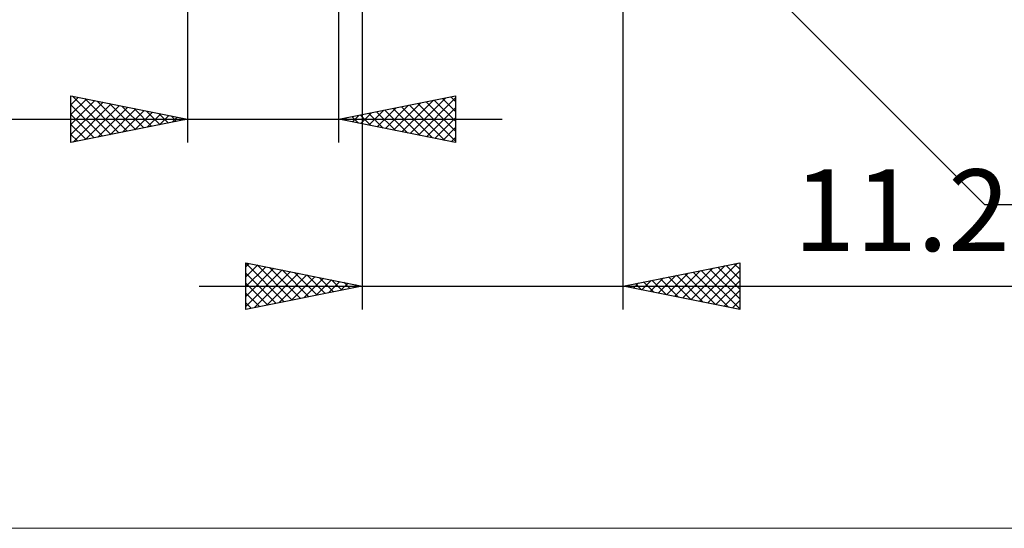
# Model space of a CAD drawing. Units: millimetres. Extents: x -42.7 to 56.9, y -37.4 to 52.8.
# Drawn here: x -7.2 to 35.1, y -37.4 to -15.6 of the extents above; entities that cross this region are included whole.
import ezdxf
from ezdxf.enums import TextEntityAlignment as Align

# ---------------------------------------------------------------- set-up
doc = ezdxf.new("R2010")
doc.units = ezdxf.units.MM
doc.header["$LTSCALE"] = 5.35
doc.layers.add('2', color=7, linetype='CONTINUOUS')
doc.layers.add('INFTOTAL', color=9, linetype='CONTINUOUS')
doc.styles.get("Standard").update_dxf_attribs({"font": 'Monospac821 BT'})

msp = doc.modelspace()

# ---------------------------------------------------------------- linework, layer by layer
at = {"layer": '2', "color": 7, "linetype": 'CONTINUOUS', "lineweight": 25}
for p, q in [((18.7, -28), (18.7, -6)), ((18.114, -7.414), (34.2, -23.5)), ((0, -7.85), (0, -20.85)), ((6.5, -20.85), (6.5, -7.85)), ((7.5, -8), (7.5, -28)), ((-5, -20.85), (-5, -18.85)), ((-5, -18.85), (0, -19.85)), ((-5, -19.227), (-4.686, -18.913)), ((-5, -19.652), (-4.332, -18.984)), ((-4.941, -18.862), (-3.294, -20.509)), ((-4.411, -18.968), (-2.941, -20.438)), ((6.5, -19.85), (11.5, -18.85)), ((9.554, -20.461), (11.081, -18.934)), ((9.908, -20.532), (11.5, -18.939)), ((10.945, -18.961), (11.5, -19.516)), ((11.299, -18.89), (11.5, -19.091)), ((11.5, -18.85), (11.5, -20.85)), ((-5, -20.076), (-3.978, -19.054)), ((-5, -20.5), (-3.625, -19.125)), ((-5, -19.227), (-3.648, -20.58)), ((-4.907, -20.831), (-3.271, -19.196)), ((-4.377, -20.725), (-2.918, -19.266)), ((-3.881, -19.074), (-2.587, -20.367)), ((-3.846, -20.619), (-2.564, -19.337)), ((-3.35, -19.18), (-2.234, -20.297)), ((-3.316, -20.513), (-2.211, -19.408)), ((-2.82, -19.286), (-1.88, -20.226)), ((-2.29, -19.392), (-1.527, -20.155)), ((8.14, -20.178), (8.96, -19.358)), ((8.493, -20.249), (9.49, -19.252)), ((8.824, -19.385), (9.986, -20.547)), ((8.847, -20.319), (10.02, -19.146)), ((9.178, -19.314), (10.516, -20.653)), ((9.201, -20.39), (10.551, -19.04)), ((9.531, -19.244), (11.047, -20.759)), ((9.885, -19.173), (11.5, -20.788)), ((10.238, -19.102), (11.5, -20.364)), ((10.261, -20.602), (11.5, -19.363)), ((10.592, -19.032), (11.5, -19.94)), ((-15.925, -19.85), (13.5, -19.85)), ((-5, -19.652), (-4.001, -20.65)), ((0, -19.85), (-5, -20.85)), ((-2.786, -20.407), (-1.857, -19.479)), ((-2.255, -20.301), (-1.504, -19.549)), ((-1.759, -19.498), (-1.173, -20.085)), ((-1.725, -20.195), (-1.15, -19.62)), ((-1.229, -19.604), (-0.819, -20.014)), ((-1.195, -20.089), (-0.796, -19.691)), ((-0.699, -19.71), (-0.466, -19.943)), ((-0.664, -19.983), (-0.443, -19.761)), ((-0.168, -19.816), (-0.112, -19.872)), ((-0.134, -19.877), (-0.089, -19.832)), ((11.5, -20.85), (6.5, -19.85)), ((6.703, -19.809), (6.804, -19.911)), ((6.726, -19.895), (6.838, -19.782)), ((7.056, -19.739), (7.334, -20.017)), ((7.079, -19.966), (7.369, -19.676)), ((7.41, -19.668), (7.865, -20.123)), ((7.433, -20.037), (7.899, -19.57)), ((7.763, -19.597), (8.395, -20.229)), ((7.786, -20.107), (8.429, -19.464)), ((8.117, -19.527), (8.925, -20.335)), ((8.47, -19.456), (9.456, -20.441)), ((10.615, -20.673), (11.5, -19.788)), ((-5, -20.076), (-4.355, -20.721)), ((10.968, -20.744), (11.5, -20.212)), ((-5, -20.5), (-4.708, -20.792)), ((11.322, -20.814), (11.5, -20.636)), ((34.2, -23.5), (38.175, -23.5)), ((2.5, -28), (2.5, -26)), ((2.5, -26), (7.5, -27)), ((2.5, -26.027), (4.144, -27.671)), ((2.5, -26.178), (2.648, -26.03)), ((2.5, -26.602), (3.002, -26.1)), ((2.5, -27.027), (3.356, -26.171)), ((2.996, -26.099), (4.497, -27.601)), ((18.7, -27), (23.7, -26)), ((21.616, -27.583), (23.073, -26.125)), ((21.969, -27.654), (23.604, -26.019)), ((22.757, -26.189), (23.7, -27.131)), ((23.111, -26.118), (23.7, -26.707)), ((23.465, -26.047), (23.7, -26.283)), ((23.7, -26), (23.7, -28)), ((2.5, -27.451), (3.709, -26.242)), ((2.5, -27.875), (4.063, -26.313)), ((2.5, -26.452), (3.79, -27.742)), ((2.874, -27.925), (4.416, -26.383)), ((3.405, -27.819), (4.77, -26.454)), ((3.526, -26.205), (4.851, -27.53)), ((3.935, -27.713), (5.123, -26.525)), ((4.057, -26.311), (5.204, -27.459)), ((4.465, -27.607), (5.477, -26.595)), ((4.587, -26.417), (5.558, -27.388)), ((5.117, -26.523), (5.912, -27.318)), ((20.201, -27.3), (20.952, -26.55)), ((20.555, -27.371), (21.482, -26.444)), ((20.636, -26.613), (21.604, -27.581)), ((20.909, -27.442), (22.013, -26.337)), ((20.99, -26.542), (22.135, -27.687)), ((21.262, -27.512), (22.543, -26.231)), ((21.343, -26.471), (22.665, -27.793)), ((21.697, -26.401), (23.195, -27.899)), ((22.05, -26.33), (23.7, -27.98)), ((22.323, -27.725), (23.7, -26.347)), ((22.404, -26.259), (23.7, -27.555)), ((0.5, -27), (37.6, -27)), ((2.5, -26.876), (3.437, -27.813)), ((7.5, -27), (2.5, -28)), ((4.996, -27.501), (5.83, -26.666)), ((5.526, -27.395), (6.184, -26.737)), ((5.648, -26.63), (6.265, -27.247)), ((6.056, -27.289), (6.538, -26.808)), ((6.178, -26.736), (6.619, -27.176)), ((6.587, -27.183), (6.891, -26.878)), ((6.708, -26.842), (6.972, -27.106)), ((7.117, -27.077), (7.245, -26.949)), ((7.239, -26.948), (7.326, -27.035)), ((23.7, -28), (18.7, -27)), ((18.787, -27.017), (18.831, -26.974)), ((18.868, -26.966), (18.953, -27.051)), ((19.141, -27.088), (19.361, -26.868)), ((19.222, -26.896), (19.483, -27.157)), ((19.494, -27.159), (19.891, -26.762)), ((19.575, -26.825), (20.013, -27.263)), ((19.848, -27.23), (20.422, -26.656)), ((19.929, -26.754), (20.544, -27.369)), ((20.283, -26.683), (21.074, -27.475)), ((22.676, -27.795), (23.7, -26.772)), ((2.5, -27.3), (3.083, -27.883)), ((23.03, -27.866), (23.7, -27.196)), ((2.5, -27.724), (2.73, -27.954)), ((23.383, -27.937), (23.7, -27.62))]:
    msp.add_line(p, q, dxfattribs=at)
at = {"layer": 'INFTOTAL', "color": 9, "linetype": 'CONTINUOUS', "lineweight": 18}
msp.add_line((-42.68, -37.385), (56.87, -37.385), dxfattribs=at)

# ---------------------------------------------------------------- texts
at = {"layer": '2', "color": 7, "linetype": 'CONTINUOUS', "lineweight": 25}
msp.add_text('11.2', height=3.5, dxfattribs=at).set_placement((30.65, -25.5), align=Align.CENTER)

doc.saveas('drawing.dxf')
